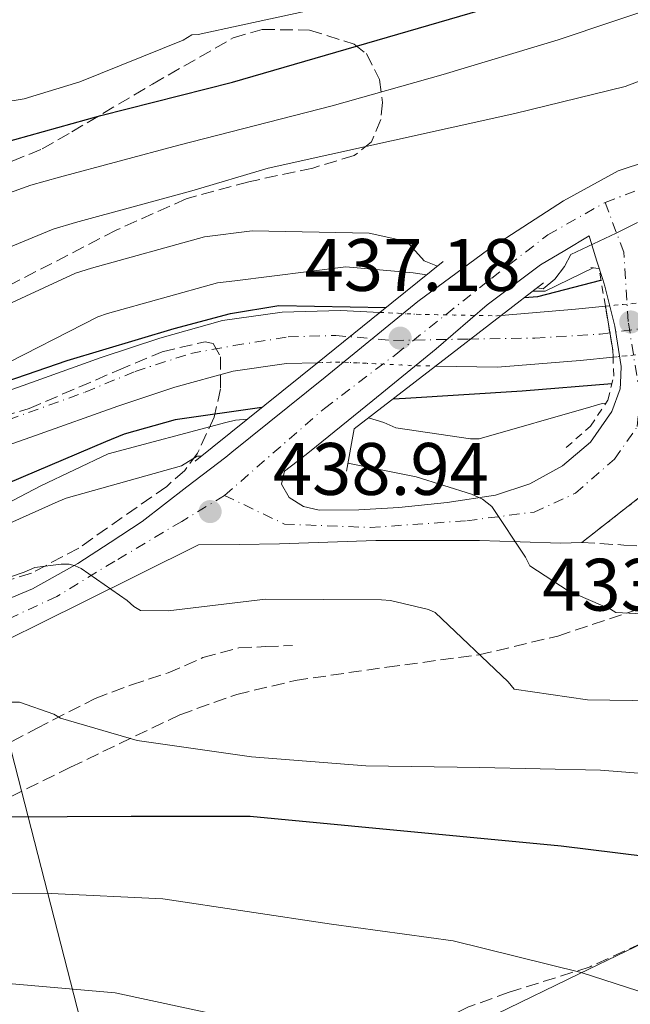
# Model space of a CAD drawing. Units: metres. Extents: x 593584 to 597019, y 4745261 to 4747621.
# Drawn here: x 595300 to 595382, y 4745844 to 4745976 of the extents above; entities that cross this region are included whole.
import ezdxf

# ---------------------------------------------------------------- set-up
doc = ezdxf.new("R2010")
doc.units = ezdxf.units.M
doc.header["$MEASUREMENT"] = 0
for name, pattern in [('DGN Style 1', [1.045693079995523, 0.001739921930109024, -1.043953158065414]), ('DGN Style 2', [1.7399219301090239, 1.043953158065414, -0.6959687720436097]), ('DGN Style 3', [2.435890702152634, 1.739921930109024, -0.6959687720436097]), ('DGN Style 4', [2.7856150101045474, 1.391937544087219, -0.6959687720436097, 0.001739921930109024, -0.6959687720436097]), ('DGN Style 5', [1.217945351076317, 0.5219765790327072, -0.6959687720436097])]:
    doc.linetypes.add(name, pattern=pattern)
for name, color, linetype, lineweight in [('Camino', 7, 'DGN Style 3', 0), ('Carretera', 9, 'Continuous', 0), ('Cauce permanente', 151, 'Continuous', 13), ('Cauce permanente (área)', 142, 'Continuous', 13), ('Cauce permanente (área) no visto', 142, 'DGN Style 5', 0), ('Cauce permanente no visto', 142, 'DGN Style 1', 13), ('Cierre de vial', 7, 'DGN Style 5', 0), ('Cota de punto acotado NO terreno', 92, 'Continuous', 0), ('Cota de punto acotado terreno', 7, 'Continuous', 0), ('Curva de nivel directora', 30, 'Continuous', 30), ('Curva de nivel intermedia', 30, 'Continuous', 0), ('Eje cauce permanente (área)', 70, 'DGN Style 4', 0), ('Eje de carretera', 7, 'DGN Style 4', 0), ('Línea blanca (vial)', 7, 'Continuous', 13), ('Línea de cambio de uso (parcela vista)', 92, 'Continuous', 0), ('Línea telefónica', 7, 'Continuous', 0), ('Pontón-alcantarilla (pasos de agua)', 1, 'DGN Style 2', 0), ('Puente', 1, 'Continuous', 0), ('Punto acotado NO terreno (símbolo)', 7, 'Continuous', 0), ('Punto acotado terreno (símbolo)', 7, 'Continuous', 0), ('Senda', 7, 'DGN Style 3', 0), ('Zona arbolada', 92, 'DGN Style 3', 0)]:
    doc.layers.add(name, color=color, linetype=linetype, lineweight=lineweight)
doc.styles.add('Style-Arial', font='arial.ttf')

# ---------------------------------------------------------------- blocks, each defined once
blk = doc.blocks.new('5PATER')
at = {"layer": 'Punto acotado terreno (símbolo)', "linetype": 'Continuous', "lineweight": 0}
h = blk.add_hatch(color=51, dxfattribs=at)
edge = h.paths.add_edge_path()
edge.add_ellipse((0, 0), major_axis=(-0.1095731443231308, -0.1110710700762829), ratio=0.9994222409660317, start_angle=0, end_angle=360)
blk = doc.blocks.new('5PANOT')
at = {"layer": 'Punto acotado terreno (símbolo)', "linetype": 'Continuous', "lineweight": 0}
h = blk.add_hatch(color=1, dxfattribs=at)
edge = h.paths.add_edge_path()
edge.add_arc((0, 0), 0.1559999991919335, 0, 360)
blk = doc.blocks.new('*U9')
at = {"layer": 'Carretera', "color": 9, "linetype": 'Continuous', "lineweight": 0}
for points in [[(595205.8900000012, 4745861.33, 448.6699999999983), (595222.730000001, 4745867.990000002, 447.2200000000012), (595239.5500000007, 4745874.71, 445.7899999999936), (595260.7699999993, 4745883.269999999, 444.070000000007), (595281.9800000011, 4745891.859999998, 442.4600000000065), (595291.9400000012, 4745895.62, 441.75), (595301.7499999991, 4745899.690000001, 441.0800000000018), (595307.899999998, 4745903.119999999, 440.6699999999983), (595312.2199999987, 4745905.939999999, 440.3800000000047), (595316.5399999993, 4745908.75, 440.0899999999965), (595322.5900000001, 4745913.430000001, 439.4900000000052), (595327.8200000003, 4745917.46, 435), (595328.6400000006, 4745918.100000001, 434.7100000000065), (595341.219999998, 4745928.220000001, 433.5), (595353.7300000006, 4745938.449999998, 435.1300000000047), (595363.3199999994, 4745945.5, 436.0599999999977), (595373.38, 4745952.020000001, 435.2899999999936), (595380.7600000028, 4745956.050000001, 434.7700000000041), (595388.6700000009, 4745958.67, 434.4600000000065)], [(595384.4100000006, 4745912.63, 434.4900000000052), (595375.8599999989, 4745905.949999999, 435.3500000000058), (595372.9899999988, 4745905.869999998, 435.2299999999959), (595367.5199999993, 4745906.029999999, 435.6100000000006), (595362.0499999998, 4745906.190000001, 436), (595355.0699999994, 4745906.190000001, 436.6399999999995), (595348.089999999, 4745906.190000001, 437.2799999999989), (595341.589999999, 4745905.989999999, 437.8899999999995), (595335.1000000024, 4745905.75, 438.6199999999953), (595329.6299999985, 4745905.680000001, 439.3300000000018), (595324.1600000013, 4745905.619999998, 440.0299999999989), (595308.5100000028, 4745897.869999999, 441.3399999999965), (595292.8599999998, 4745890.130000001, 442.6499999999942), (595282.8199999994, 4745885.590000001, 443.4199999999983), (595272.5399999998, 4745881.569999999, 444.1199999999953), (595251.7700000005, 4745873.999999999, 445.5299999999989), (595232.0399999983, 4745866.59, 447.0500000000029), (595212.2899999982, 4745859.220000001, 448.6100000000006)]]:
    blk.add_polyline3d(points, dxfattribs=at)
blk.add_polyline3d([(595340.4100000011, 4745910.290000002, 438.6900000000023), (595345.7899999989, 4745910.33, 437.75), (595351.1700000013, 4745910.67, 436.8300000000018), (595357.6900000012, 4745911.349999999, 435.9600000000065), (595364.219999998, 4745912.34, 435.2299999999959), (595368.8600000005, 4745913.83, 434.8099999999977), (595373.2500000005, 4745916.3, 434.5299999999989), (595377.039999999, 4745919.460000001, 434.3600000000006), (595379.8999999978, 4745923.600000001, 434.3300000000018), (595381.0399999999, 4745926.640000001, 425.5399999999936), (595381.079999998, 4745927.440000001, 425), (595381.1800000007, 4745929.680000001, 425), (595380.2899999989, 4745935.12, 425), (595378.9400000012, 4745940.5, 425), (595378.6700000028, 4745941.390000001, 425), (595377.8900000006, 4745943.890000002, 431.25), (595377.1999999998, 4745946.090000001, 435), (595376.829999999, 4745947.279999999, 434.9700000000012), (595373.57, 4745945.33, 435.5800000000018), (595370.2999999998, 4745943.380000002, 436.1900000000023), (595363.1000000027, 4745937.99, 437.0599999999977), (595356.2199999982, 4745932.050000002, 437.4700000000012), (595347.6799999998, 4745925.109999998, 438.070000000007), (595339.129999998, 4745918.16, 438.6900000000023), (595337.4400000006, 4745916.850000001, 438.8399999999965), (595335.7399999973, 4745915.54, 439.0099999999948), (595335.3299999982, 4745913.820000002, 439.0800000000018), (595336.3799999988, 4745912.02, 439.070000000007), (595338.329999998, 4745910.779999999, 438.9400000000023)], close=True, dxfattribs=at)

msp = doc.modelspace()

# ---------------------------------------------------------------- linework, layer by layer
at = {"layer": 'Camino', "color": 7, "linetype": 'DGN Style 3', "lineweight": 0}
msp.add_polyline3d([(595375.8599999984, 4745905.949999999, 435.3500000000058), (595381.52, 4745905.600000001, 435.0299999999989), (595387.1900000006, 4745905.25, 434.7100000000065)], dxfattribs=at)
at = {"layer": 'Cauce permanente', "color": 151, "linetype": 'Continuous', "lineweight": 13}
msp.add_polyline3d([(595299.8600000005, 4745926.890000001, 425.4600000000065), (595311.0099999999, 4745930.880000001, 425.0399999999936), (595318.9299999997, 4745933.51, 425.0599999999977), (595327.4000000004, 4745935.859999999, 425.1699999999983), (595335.4199999999, 4745936.99, 425.1100000000006), (595343.29, 4745937.210000001, 425.0399999999936), (595348.6299999999, 4745936.960000001, 425), (595348.6299999999, 4745936.960000001, 436.8999999999942), (595340.2100000001, 4745930.189999999, 437.6699999999983), (595336, 4745930.07, 425.1100000000006), (595328.8200000003, 4745929.060000001, 425.1699999999983), (595320.9600000001, 4745926.869999999, 425.0599999999977), (595313.2699999996, 4745924.32, 425.0399999999936), (595302.1699999999, 4745920.359999999, 425.4600000000065), (595291.0599999996, 4745916.449999999, 425.9400000000023)], dxfattribs=at)
msp.add_polyline3d([(595380.0599999996, 4745930.930000001, 434.1000000000058), (595380.0599999996, 4745930.930000001, 424.5599999999977), (595375.6200000001, 4745930.480000001, 424.6699999999983), (595364.4699999997, 4745929.57, 424.8500000000058), (595356.1299999999, 4745929.730000001, 424.929999999993), (595364.9900000002, 4745936.57, 436.3300000000018), (595374.9800000006, 4745937.390000001, 424.6699999999983), (595379.0300000003, 4745937.800000001, 424.570000000007), (595380.0199999996, 4745931.939999999, 434.1300000000047)], close=True, dxfattribs=at)
at = {"layer": 'Cauce permanente (área)', "color": 142, "linetype": 'Continuous', "lineweight": 13, "extrusion": (-0.01473258302341259, 0.371907886383056, 0.9281527218316747), "elevation": 1756674.290914685, "flags": 128}
msp.add_lwpolyline([(-782754.3548488328, -4379470.81664836), (-782764.36947737, -4379471.273392566), (-782768.4325322286, -4379471.542065629)], dxfattribs=at)
at = {"layer": 'Cauce permanente (área)', "color": 142, "linetype": 'Continuous', "lineweight": 13}
for points in [[(595130.5999999996, 4745902.460000001, 429.1300000000047), (595145.6100000005, 4745897.779999999, 429.1999999999971), (595159.7300000006, 4745894.210000001, 429.1399999999995), (595173.8300000001, 4745892.060000001, 429.0800000000018), (595179.9600000001, 4745891.720000001, 429.0500000000029), (595189.4800000006, 4745892.16, 429.0099999999948), (595198.9699999997, 4745893.789999999, 428.9499999999971), (595212.5899999999, 4745897.350000001, 428.6300000000047), (595226.04, 4745901.680000001, 428.179999999993), (595239.4400000004, 4745906.82, 427.8500000000058), (595250.9400000004, 4745911.09, 425), (595253.2400000002, 4745911.939999999, 427.4799999999959), (595271.2100000001, 4745917.52, 426.75), (595288.8799999999, 4745923.029999999, 425.9400000000023), (595299.8600000005, 4745926.890000001, 425.4600000000065), (595311.0099999999, 4745930.880000001, 425.0399999999936), (595318.9299999997, 4745933.51, 425.0599999999977), (595327.4000000004, 4745935.859999999, 425.1699999999983), (595335.4199999999, 4745936.99, 425.1100000000006), (595343.29, 4745937.210000001, 425.0399999999936), (595348.6299999999, 4745936.960000001, 425)], [(595320.9600000001, 4745926.869999999, 425.0599999999977), (595328.8200000003, 4745929.060000001, 425.1699999999983), (595336, 4745930.07, 425.1100000000006), (595340.2100000001, 4745930.189999999, 425.070000000007)], [(595356.1299999999, 4745929.730000001, 424.929999999993), (595364.4699999997, 4745929.57, 424.8500000000058), (595375.6200000001, 4745930.480000001, 424.6699999999983), (595380.0599999996, 4745930.930000001, 424.5599999999977)], [(595128.2999999998, 4745895.91, 429.1300000000047), (595143.7300000006, 4745891.109999999, 429.1999999999971), (595158.3600000005, 4745887.41, 429.1399999999995), (595173.1100000005, 4745885.15, 429.0800000000018), (595179.9299999997, 4745884.77, 429.0500000000029), (595190.2300000006, 4745885.25, 429.0099999999948), (595200.4400000004, 4745887.01, 428.9499999999971), (595214.5300000003, 4745890.699999999, 428.6300000000047), (595228.3399999999, 4745895.140000001, 428.179999999993), (595241.8899999997, 4745900.34, 427.8500000000058), (595252.9000000004, 4745904.42, 425), (595255.4800000006, 4745905.380000001, 424.8899999999995), (595273.2699999996, 4745910.9, 426.75), (595291.0599999996, 4745916.449999999, 425.9400000000023), (595302.1699999999, 4745920.359999999, 425.4600000000065), (595313.2699999996, 4745924.32, 425.0399999999936), (595320.9600000001, 4745926.869999999, 425.0599999999977)]]:
    msp.add_polyline3d(points, dxfattribs=at)
at = {"layer": 'Cauce permanente (área) no visto', "color": 142, "linetype": 'DGN Style 5', "lineweight": 0, "extrusion": (0.02391721204282352, 0.002420624179525818, 0.9997110120163127), "elevation": 26152.38560393794, "flags": 128}
msp.add_lwpolyline([(4661865.139083495, -1069921.234866158), (4661865.139083495, -1069927.89060804)], dxfattribs=at)
at = {"layer": 'Cauce permanente (área) no visto', "color": 142, "linetype": 'DGN Style 5', "lineweight": 0, "extrusion": (0.01038094926544773, 0.0253652151580329, 0.9996243503198264), "elevation": 126986.8365871374, "flags": 128}
msp.add_lwpolyline([(1246610.453367413, -4616079.99509334), (1246605.310954896, -4616081.819427054), (1246595.826732158, -4616085.496996691), (1246595.164593802, -4616085.832961227)], dxfattribs=at)
at = {"layer": 'Cauce permanente (área) no visto', "color": 142, "linetype": 'DGN Style 5', "lineweight": 0, "extrusion": (0.02297381801475021, 0.002347170261603557, 0.9997333116774634), "elevation": 25242.10786537735, "flags": 128}
msp.add_lwpolyline([(4660840.537813997, -1074367.863205018), (4660840.537813997, -1074374.3585649)], dxfattribs=at)
at = {"layer": 'Cauce permanente (área) no visto', "color": 142, "linetype": 'DGN Style 5', "lineweight": 0, "extrusion": (0.009402343571311514, 0.02113646845932091, 0.9997323870098614), "elevation": 106334.7530637477, "flags": 128}
msp.add_lwpolyline([(1384987.576898226, -4576984.361648779), (1384984.859244413, -4576985.65847481), (1384974.943633413, -4576989.523142732), (1384972.8441913, -4576990.413503588)], dxfattribs=at)
at = {"layer": 'Cauce permanente no visto', "color": 142, "linetype": 'DGN Style 1', "lineweight": 13}
for points in [[(595386.5199999996, 4745931.59, 433.4900000000052), (595386.5199999996, 4745931.59, 424.4100000000035), (595380.0599999996, 4745930.930000001, 424.5599999999977), (595380.0199999996, 4745931.939999999, 434.1300000000047), (595379.0300000003, 4745937.800000001, 433.8600000000006), (595385.6500000004, 4745938.470000001, 424.4100000000035)], [(595356.1299999999, 4745929.730000001, 437.0599999999977), (595356.1299999999, 4745929.730000001, 424.929999999993), (595353.8499999996, 4745929.77, 424.9499999999971), (595343.2199999997, 4745930.27, 425.0399999999936), (595340.2100000001, 4745930.189999999, 425.070000000007), (595348.6299999999, 4745936.960000001, 436.8999999999942), (595354.0800000001, 4745936.699999999, 424.9499999999971), (595364.25, 4745936.51, 424.8500000000058), (595364.9900000002, 4745936.57, 424.8399999999965)]]:
    msp.add_polyline3d(points, close=True, dxfattribs=at)
at = {"layer": 'Cierre de vial', "color": 7, "linetype": 'DGN Style 5', "lineweight": 0, "extrusion": (0.06226389540598389, 0.0486459440133561, 0.9968735022358265), "elevation": 268373.4842898396, "flags": 128}
msp.add_lwpolyline([(3373272.999872934, -3380410.391846607), (3373272.999872934, -3380399.507706766)], dxfattribs=at)
at = {"layer": 'Curva de nivel directora', "color": 30, "linetype": 'Continuous', "lineweight": 30, "flags": 128}
for points, elevation in [([(595120.1699999992, 4745921.560000002), (595135.2099999997, 4745918.000000002), (595139.9100000004, 4745917.590000001), (595155.3399999999, 4745917.680000001), (595161.9899999995, 4745918.550000002), (595177.8700000005, 4745921.24), (595194.089999999, 4745925.08), (595242.8299999993, 4745939.380000001), (595257.2899999986, 4745944.530000002), (595268.6799999991, 4745950.32), (595280.9699999981, 4745954.710000002), (595295.47, 4745959.189999999), (595310.9899999988, 4745963.51), (595328.7499999997, 4745968.020000001), (595366.379999999, 4745978.960000002), (595369.8999999993, 4745979.51), (595381.0700000008, 4745982.740000002), (595382.4799999989, 4745983.380000001)], 450), ([(595368.1, 4745938.970000003), (595369.9100000005, 4745939.130000001), (595378.4299999988, 4745941.33)], 425), ([(595332.7100000003, 4745924.15), (595321.0099999993, 4745922.460000001), (595314.1299999993, 4745920.57), (595311.6100000002, 4745919.52), (595296.5299999994, 4745913.12), (595295.28, 4745912.830000003), (595280.2799999998, 4745907.970000003), (595267.3400000002, 4745906.970000001), (595263.3599999994, 4745906.060000001), (595254.6800000002, 4745903.890000001), (595253.2299999995, 4745903.350000001), (595252.5099999999, 4745905.699999999), (595251.7799999989, 4745907.869999999), (595250.7399999995, 4745911.83), (595264.5399999997, 4745916.880000002), (595267.709999999, 4745917.91), (595275.0499999993, 4745920.08), (595288.5099999997, 4745924.330000003), (595306.4200000003, 4745930.470000002), (595320.8899999985, 4745934.810000001), (595328.4900000005, 4745936.800000002), (595334.9999999992, 4745937.890000001), (595349.4299999995, 4745937.610000002)], 425), ([(595379.9100000006, 4745927.34), (595367.7999999982, 4745926.33), (595352.0899999995, 4745925.34), (595350.3499999982, 4745925.260000002)], 425), ([(595128.1499999989, 4745865.54), (595143.9200000003, 4745862.340000001), (595159.6699999993, 4745860.190000001), (595175.4400000008, 4745860.000000001), (595186.999999999, 4745858.4), (595187.1599999998, 4745857.5), (595189.8099999985, 4745848.930000001), (595190.5799999996, 4745848.539999999), (595192.0199999991, 4745848.539999999), (595195.9199999995, 4745849.12), (595223.0599999991, 4745856.99), (595237.6799999994, 4745861.95), (595252.5599999991, 4745865.820000002), (595253.8399999997, 4745865.820000002), (595265.9999999992, 4745867.359999999), (595282.1999999997, 4745868.350000001), (595297.8099999981, 4745868.930000001), (595315.0599999991, 4745869.02), (595331.119999999, 4745869.050000001), (595373.0800000001, 4745865.050000003), (595388.3399999995, 4745863.130000004)], 450)]:
    msp.add_lwpolyline(points, dxfattribs=dict(at, elevation=elevation))
at = {"layer": 'Curva de nivel intermedia', "color": 30, "linetype": 'Continuous', "lineweight": 0, "flags": 128}
for points, elevation in [([(595379.0000000009, 4745988.96), (595378.1300000015, 4745988.48), (595376.1800000002, 4745987.970000001), (595375.3200000018, 4745987.869999999), (595361.0500000002, 4745983.230000001), (595345.5300000013, 4745979.100000001), (595329.9100000019, 4745975.71), (595324.0900000016, 4745974.46), (595323.250000001, 4745974.399999999), (595322.0700000009, 4745973.66), (595308.1500000001, 4745968.060000001), (595300.6600000003, 4745965.789999997), (595284.4700000007, 4745963.099999999), (595269.2100000011, 4745959.970000001), (595254.4500000001, 4745955.52), (595239.89, 4745950.49), (595224.1800000012, 4745945.600000001), (595209.2700000004, 4745941.220000001)], 455.0000000000001), ([(595387.2900000013, 4745978.62), (595372.6599999998, 4745973.73), (595357.1699999999, 4745969.050000001), (595342.2000000009, 4745964.829999999), (595321.5000000009, 4745959.539999999), (595305.4099999999, 4745955.220000001), (595301.5499999997, 4745954.119999997)], 445), ([(595389.9400000023, 4745971.329999999), (595388.3399999995, 4745970.689999999), (595384.1799999998, 4745968.380000001), (595381.7200000011, 4745967.42), (595366.8400000016, 4745963.77), (595333.5599999997, 4745956.409999999), (595323.24, 4745953.349999999), (595307.5600000002, 4745949.08), (595304.5600000005, 4745948.199999999), (595291.5499999995, 4745942.84), (595276.3000000011, 4745937.369999999), (595264.8900000005, 4745932.899999999), (595250.3799999997, 4745927.519999999), (595235.7500000005, 4745922.960000002), (595230.2400000007, 4745921.380000001), (595216.4000000005, 4745916.430000001), (595206.1100000021, 4745913.640000001), (595190.630000001, 4745910.61), (595184.1800000004, 4745909.42), (595169.2500000015, 4745907.850000001), (595158.6500000001, 4745907.669999998), (595146.3299999998, 4745908.730000001), (595141.6600000005, 4745909.439999999), (595128.3299999998, 4745912.250000001)], 440.0000000000001), ([(595301.5499999997, 4745954.119999997), (595288.9900000002, 4745949.619999998), (595274.1100000006, 4745944.42), (595262.5599999992, 4745939.459999999), (595248.3200000012, 4745934.06), (595233.9600000001, 4745929.600000001), (595227.63, 4745927.77), (595214.6000000011, 4745923.5), (595205.2800000005, 4745920.880000001), (595189.6200000008, 4745917.189999998), (595183.9900000005, 4745916.029999998), (595169.8700000007, 4745913.92), (595159.8300000003, 4745913.050000001), (595147.9500000003, 4745913.189999999), (595142.9300000002, 4745913.529999999), (595129.9000000012, 4745915.569999999)], 445), ([(595383.3700000007, 4745949.109999998), (595380.5000000007, 4745947.640000001), (595374.3899999998, 4745944.770000001), (595373.5300000014, 4745943.179999999), (595372.2199999995, 4745941.439999999), (595370.6300000002, 4745940.140000002), (595369.8099999999, 4745940.289999999)], 435), ([(595126.7499999995, 4745908.92), (595140.3799999999, 4745905.349999999), (595144.7100000015, 4745904.269999999), (595157.47, 4745902.3), (595168.6200000013, 4745901.779999998), (595184.3700000005, 4745902.8), (595191.6500000004, 4745904.019999999), (595206.9400000012, 4745906.400000001), (595218.2100000011, 4745909.369999999), (595232.8400000002, 4745914.990000002), (595237.5499999998, 4745916.31), (595252.4400000006, 4745920.980000001), (595267.2199999995, 4745926.350000001), (595278.5000000005, 4745930.310000001), (595294.110000001, 4745936.06), (595307.5700000012, 4745942.269999999), (595309.7100000003, 4745942.939999999), (595324.97, 4745947.15), (595331.3800000004, 4745947.970000001), (595347.190000002, 4745947.66), (595352.2500000005, 4745946.509999999), (595354.5700000004, 4745943.9), (595356.4000000011, 4745943.220000002)], 435), ([(595125.1800000005, 4745905.599999999), (595139.1100000001, 4745901.26), (595143.0900000011, 4745899.82), (595156.300000001, 4745896.92), (595167.990000001, 4745895.71), (595184.5600000003, 4745896.189999999), (595192.6600000006, 4745897.439999998), (595207.7600000015, 4745899.17), (595220.0199999993, 4745902.3), (595221.2400000019, 4745902.82), (595235.4400000019, 4745908.609999999), (595239.3500000013, 4745909.66), (595254.5000000015, 4745914.430000001), (595269.5599999998, 4745919.79), (595280.7000000001, 4745923.259999999), (595296.6600000013, 4745929.279999998), (595310.5799999998, 4745936.350000001), (595311.8600000006, 4745936.8), (595326.7100000011, 4745940.960000002), (595329.0500000013, 4745941.21), (595344.0200000004, 4745943.13), (595353.1199999999, 4745942.31), (595354.9100000003, 4745942.019999999)], 430.0000000000001), ([(595369.24, 4745939.849999999), (595370.9200000007, 4745939.849999999), (595377.3700000015, 4745943)], 430.0000000000005), ([(595379.0900000003, 4745924.720000001), (595378.6100000021, 4745924.67), (595377.0800000009, 4745924.220000001), (595362.0100000014, 4745919.899999999), (595360.8500000013, 4745919.899999999), (595350.7700000006, 4745921.41), (595349.1700000003, 4745922.140000002), (595347.0800000003, 4745922.74)], 430.0000000000005), ([(595330.7300000022, 4745922.56), (595329.1400000008, 4745922.449999999), (595327.86, 4745922.13), (595311.9900000002, 4745917.890000001), (595302.8700000007, 4745913.599999999), (595288.8499999995, 4745906.27), (595287.8900000005, 4745906.01), (595286.7999999997, 4745905.949999999), (595285.7200000002, 4745905.63), (595270.9000000008, 4745902.329999999), (595254.5999999997, 4745899.890000001), (595247.540000001, 4745897.9), (595235.9200000003, 4745891.230000001), (595220.8200000017, 4745885.63), (595211.0899999997, 4745883.390000001), (595209.7199999995, 4745883.26), (595194.6800000012, 4745882.619999999), (595179.1600000003, 4745882.619999999), (595162.4500000001, 4745882.88), (595152.5300000003, 4745884.26), (595138.680000001, 4745887.999999999), (595135.9600000008, 4745889.119999998), (595121.6199999999, 4745894.880000001)], 430.0000000000001), ([(595324.5400000007, 4745917.57), (595323.990000001, 4745917.590000001), (595321.8400000007, 4745916.289999999), (595306.3200000018, 4745911.929999999), (595305.24, 4745911.449999998), (595291.25, 4745905.21), (595290.0000000005, 4745904.930000001), (595273.9100000017, 4745901.05), (595265.4900000017, 4745900.09), (595249.9100000003, 4745896.800000001), (595248.7900000005, 4745896.32), (595235.4400000019, 4745889.09), (595222.2900000003, 4745881.73), (595207.9900000017, 4745875.84), (595206.4500000017, 4745875.550000001), (595191.190000002, 4745873.539999999), (595176.8800000002, 4745873.499999999), (595161.6200000007, 4745875.100000001), (595145.2400000013, 4745877.76), (595129.6500000008, 4745881.66)], 435), ([(595344.310000001, 4745916.630000002), (595353.4900000008, 4745914.779999998), (595360.980000001, 4745912.449999999), (595362.4500000017, 4745911.77), (595363.7300000002, 4745910.779999999), (595368.280000001, 4745903.969999999), (595368.850000001, 4745902.809999999), (595374.0000000009, 4745899.420000001), (595379.7300000018, 4745896.929999999), (595380.4400000004, 4745896.510000001), (595395.670000001, 4745895.739999999)], 435), ([(595285.880000001, 4745896.890000001), (595300.630000001, 4745901.949999998), (595302.0999999995, 4745902.560000001), (595305.6500000014, 4745903.039999999), (595306.7100000007, 4745903.010000001), (595307.5100000009, 4745902.809999999), (595308.3400000002, 4745902.429999999), (595314.5200000005, 4745898.140000001), (595315.4400000013, 4745897.310000001), (595316.3399999999, 4745896.77), (595320.0800000017, 4745896.73), (595333.1999999998, 4745898.300000001), (595348.8500000006, 4745898.210000001), (595350.0399999997, 4745898.109999998), (595355.1600000005, 4745896.890000001), (595356.0800000014, 4745896.510000001), (595365.9400000008, 4745887.13), (595366.7099999997, 4745886.139999999), (595376.6000000003, 4745884.730000001), (595391.6699999999, 4745884.480000001)], 440.0000000000001), ([(595239.89, 4745881.66), (595243.0599999995, 4745869.25), (595243.1900000013, 4745868.060000001), (595243.8600000018, 4745867.199999998), (595252.6900000009, 4745869.919999998), (595266.9300000012, 4745876.349999999), (595272.1200000013, 4745878.49), (595287.6, 4745882.750000001), (595288.6900000006, 4745883.039999999), (595298.9600000014, 4745884.409999999), (595300.0200000008, 4745884.409999999), (595304.6600000011, 4745882.779999999), (595305.5199999993, 4745882.270000001), (595315.8600000015, 4745879.230000001), (595331.3200000002, 4745877.050000001), (595346.7100000015, 4745875.84), (595362.1000000008, 4745875.58), (595378.3600000017, 4745875.23), (595394.8000000014, 4745873.949999998)], 445), ([(595125.7900000007, 4745851.230000001), (595137.730000001, 4745848.15), (595154.2300000011, 4745844.8), (595169.4000000014, 4745843.680000001), (595184.8200000018, 4745844.130000001), (595200.9500000009, 4745845.92), (595235.86, 4745853.250000001), (595237.1100000016, 4745853.250000001), (595253.7200000013, 4745854.690000001), (595268.600000001, 4745856.640000001), (595286.6800000012, 4745858.49), (595304.2800000011, 4745858.590000001), (595319.3500000007, 4745857.890000001), (595342.1000000003, 4745854.489999999), (595358.52, 4745852.220000001), (595375.7599999999, 4745847.970000002), (595392.7200000006, 4745842.49)], 455.0000000000001), ([(595201.4000000001, 4745842.180000001), (595245.2000000008, 4745847.140000001), (595261.4300000004, 4745847.460000002), (595277.5900000008, 4745847.300000001), (595295.8900000004, 4745846.689999999), (595312.92, 4745845.210000001), (595366.4500000004, 4745833.689999999)], 460)]:
    msp.add_lwpolyline(points, dxfattribs=dict(at, elevation=elevation))
at = {"layer": 'Eje cauce permanente (área)', "color": 70, "linetype": 'DGN Style 4', "lineweight": 0}
msp.add_polyline3d([(595298.5199999996, 4745922.49, 425.5800000000018), (595308.8700000001, 4745926.210000001, 425.1699999999983), (595315.6200000001, 4745929.02, 425.0500000000029), (595323.0999999996, 4745931.42, 425.1100000000006), (595328.9100000003, 4745932.5, 425.1699999999983), (595336.2599999999, 4745933.66, 425.1000000000058), (595342.6600000003, 4745933.859999999, 426.6900000000023), (595350.4400000004, 4745933.180000001, 436.7100000000065), (595360.5599999996, 4745933.380000001, 431.1199999999953), (595369.5300000003, 4745933.5, 424.7599999999948), (595378.3499999996, 4745934.050000001, 424.8699999999953), (595388.9500000002, 4745935.42, 424.3000000000029)], dxfattribs=at)
at = {"layer": 'Eje de carretera', "color": 7, "linetype": 'DGN Style 4', "lineweight": 0}
for points in [[(595378.9999999988, 4745951.810000001, 434.8699999999955), (595387.3500000016, 4745954.92, 434.9700000000013), (595392.7199999982, 4745956.359999999, 434.3800000000048), (595402.2600000004, 4745957.880000002, 434.020000000004), (595413.6799999998, 4745959.16, 434.2899999999937), (595424.1700000018, 4745960.36, 434.6300000000046), (595442.4399999998, 4745962.28, 435.0200000000042), (595464.0899999999, 4745964.59, 435.4600000000065), (595499.8799999995, 4745968.900000001, 435.529999999999), (595517.0100000022, 4745971.060000001, 436.2599999999947), (595537.6299999995, 4745973.61, 436.4700000000012), (595559.9600000012, 4745976.09, 436.8000000000029), (595590.6299999979, 4745979.430000002, 437.7100000000065), (595615.260000002, 4745982.230000001, 438.279999999999), (595640.4799999992, 4745985.340000001, 438.429999999993), (595650.7600000009, 4745986.77, 438.4600000000065)], [(595327.6700000024, 4745912.290000001, 438.1100000000006), (595335.7300000001, 4745908.420000002, 438.8099999999977), (595347.2899999982, 4745907.960000001, 437.449999999997), (595360.3399999995, 4745908.880000002, 435.8699999999953), (595369.4400000012, 4745910.040000002, 435.1100000000007), (595374.98, 4745912.57, 434.800000000003), (595380.2699999983, 4745917.190000001, 434.3600000000007), (595383.3399999995, 4745921.570000002, 434.1999999999972), (595383.7100000004, 4745925.61, 428.3300000000017), (595382.1099999979, 4745935.76, 432.4900000000052), (595381.4999999999, 4745945.100000001, 434.1300000000048), (595378.9999999988, 4745951.810000001, 434.8699999999955)], [(595327.6700000024, 4745912.290000001, 438.1100000000006), (595341.1399999993, 4745924.03, 435.9900000000054), (595350.7699999984, 4745931.310000002, 437.429999999993), (595363.699999999, 4745941.600000001, 436.570000000007), (595371.2899999997, 4745947.430000001, 435.7799999999989), (595378.9999999988, 4745951.810000001, 434.8699999999955)], [(595327.6700000024, 4745912.290000001, 438.1100000000006), (595321.8999999987, 4745908.790000003, 439.8800000000047), (595312.8599999998, 4745903.430000001, 440.1600000000035), (595305.05, 4745898.66, 441.2299999999959), (595298.4899999975, 4745895.63, 441.7500000000001), (595291.0699999989, 4745892.51, 442.2799999999988), (595281.1, 4745888.27, 443.0299999999989), (595272.4899999979, 4745885.400000001, 443.5599999999976), (595259.5100000004, 4745880.090000001, 444.550000000003), (595250.1299999994, 4745876.410000003, 445.2700000000041), (595241.0199999987, 4745873.140000002, 445.3899999999995), (595231.1299999983, 4745868.900000001, 446.8000000000029), (595220.6499999973, 4745864.67, 447.6799999999931), (595209.999999999, 4745860.670000002, 448.5599999999978), (595200.9599999998, 4745857.07, 449.3300000000018), (595193.9400000013, 4745855.01, 449.8899999999995), (595182.1000000016, 4745853.57, 450.8399999999965), (595172.8099999977, 4745853.65, 451.5899999999965), (595161.5599999981, 4745854.37, 452.3999999999942), (595149.1200000015, 4745855.170000001, 453.3099999999976), (595138.2699999998, 4745855.950000001, 454.0700000000071), (595128.6400000006, 4745857.550000001, 454.6900000000023)]]:
    msp.add_polyline3d(points, dxfattribs=at)
at = {"layer": 'Línea blanca (vial)', "color": 7, "linetype": 'Continuous', "lineweight": 13}
for points in [[(595205.8900000006, 4745861.330000001, 448.6699999999983), (595222.7300000006, 4745867.990000002, 447.2200000000012), (595239.5500000003, 4745874.710000001, 445.7899999999937), (595260.7699999989, 4745883.27, 444.0700000000071), (595281.9800000007, 4745891.859999999, 442.4600000000065), (595291.9400000006, 4745895.620000001, 441.7500000000001), (595301.7499999986, 4745899.690000001, 441.0800000000019), (595307.8999999977, 4745903.12, 440.6699999999983), (595312.2199999982, 4745905.939999999, 440.3800000000048), (595316.5399999989, 4745908.75, 440.0899999999965), (595322.5899999995, 4745913.430000001, 439.4900000000054), (595327.8199999998, 4745917.460000001, 434.9999999999999), (595328.6400000001, 4745918.100000001, 434.7100000000065), (595341.2199999974, 4745928.220000001, 433.5000000000001), (595353.73, 4745938.449999999, 435.1300000000048), (595363.3199999989, 4745945.500000001, 436.0599999999978), (595373.3799999994, 4745952.020000001, 435.2899999999937), (595380.7600000022, 4745956.050000001, 434.770000000004), (595388.6700000004, 4745958.670000001, 434.4600000000065)], [(595340.4100000005, 4745910.290000003, 438.6900000000023), (595338.3299999974, 4745910.779999999, 438.9400000000023), (595336.3799999983, 4745912.020000001, 439.0700000000071), (595335.3299999977, 4745913.820000002, 439.0800000000017), (595335.7399999968, 4745915.540000001, 439.0099999999947), (595337.44, 4745916.850000001, 438.8399999999967), (595339.1299999976, 4745918.16, 438.6900000000023), (595347.6799999994, 4745925.109999999, 438.0700000000071), (595356.2199999979, 4745932.050000002, 437.4700000000011), (595363.1000000021, 4745937.990000002, 437.0599999999977), (595370.2999999993, 4745943.380000002, 436.1900000000023), (595373.5699999996, 4745945.329999999, 435.5800000000019), (595376.8299999983, 4745947.28, 434.9700000000013), (595377.1999999994, 4745946.090000001, 434.9999999999999), (595377.8900000001, 4745943.890000002, 431.25), (595378.6700000024, 4745941.390000001, 425), (595378.9400000006, 4745940.500000001, 425), (595380.2899999984, 4745935.120000001, 425), (595381.1800000003, 4745929.680000001, 425), (595381.0799999975, 4745927.440000001, 425), (595381.0399999995, 4745926.640000001, 425.5399999999937), (595379.8999999972, 4745923.600000001, 434.3300000000018), (595377.0399999986, 4745919.460000001, 434.3600000000007), (595373.2499999999, 4745916.300000001, 434.529999999999), (595368.86, 4745913.830000001, 434.8099999999978), (595364.2199999975, 4745912.34, 435.2299999999961), (595357.6900000008, 4745911.350000001, 435.9600000000063), (595351.1700000007, 4745910.67, 436.8300000000018), (595345.7899999984, 4745910.33, 437.7499999999999), (595340.4100000005, 4745910.290000003, 438.6900000000023)], [(595212.2899999977, 4745859.220000001, 448.6100000000007), (595232.0399999978, 4745866.59, 447.050000000003), (595251.77, 4745874, 445.5299999999989), (595272.5399999993, 4745881.57, 444.1199999999953), (595282.8199999989, 4745885.590000002, 443.4199999999983), (595292.8599999994, 4745890.130000001, 442.6499999999942), (595308.5100000022, 4745897.869999999, 441.3399999999967), (595324.1600000008, 4745905.619999999, 440.029999999999), (595329.629999998, 4745905.680000002, 439.3300000000019), (595335.1000000021, 4745905.750000001, 438.6199999999953), (595341.5899999985, 4745905.99, 437.8899999999994), (595348.0899999985, 4745906.190000001, 437.279999999999), (595355.0699999989, 4745906.190000001, 436.6399999999995), (595362.0499999993, 4745906.190000001, 436.0000000000002), (595367.5199999989, 4745906.03, 435.6100000000006), (595372.9899999984, 4745905.869999999, 435.2299999999961), (595375.8599999984, 4745905.949999999, 435.3500000000058)]]:
    msp.add_polyline3d(points, dxfattribs=at)
at = {"layer": 'Línea de cambio de uso (parcela vista)', "color": 92, "linetype": 'Continuous', "lineweight": 0}
msp.add_polyline3d([(595350.0329999998, 4745829.455399999, 461.6466999999975), (595350.3200000003, 4745830.82, 461.3999999999942), (595351.2800000003, 4745834.02, 460.6600000000035), (595352.0700000003, 4745835.449999999, 460.2700000000041), (595353.2699999996, 4745836.51, 459.9199999999983), (595364.3700000001, 4745842.359999999, 458.0399999999936), (595375.4800000006, 4745847.779999999, 456.1499999999942), (595388.1799999997, 4745853.9, 453.4199999999983), (595400.8799999999, 4745860.130000001, 450.5200000000041), (595403.6100000005, 4745861.99, 449.7700000000041), (595407.1600000003, 4745865.5, 448.5899999999965), (595410.9299999997, 4745868.77, 447.5099999999948), (595415.8991, 4745871.8112, 446.4863000000041)], dxfattribs=at)
at = {"layer": 'Línea telefónica', "color": 7, "linetype": 'Continuous', "lineweight": 0}
msp.add_polyline3d([(595539.7399999978, 4745308.619999999, 528.2299999999959), (595536.3, 4745345.290000002, 524.3899999999994), (595383.8700000019, 4745546.680000001, 508.2299999999959), (595286.0699999994, 4745927.65, 431.5), (595295.239999998, 4745974.279999998, 457.4900000000052), (595265.4400000009, 4746036.800000001, 477.4400000000023)], dxfattribs=at)
at = {"layer": 'Pontón-alcantarilla (pasos de agua)', "color": 1, "linetype": 'DGN Style 2', "lineweight": 0, "extrusion": (0.08393538565325334, 0.06119804680877713, 0.9945901920399329), "elevation": 340847.0050295732, "flags": 128}
msp.add_lwpolyline([(3484096.075680237, -3259340.398555977), (3484100.687133036, -3259342.708989503), (3484101.91643598, -3259341.457504676)], dxfattribs=at)
at = {"layer": 'Pontón-alcantarilla (pasos de agua)', "color": 1, "linetype": 'DGN Style 2', "lineweight": 0, "extrusion": (-0.5049911253760111, -0.04560120532020803, 0.8619190758794089), "elevation": -516707.6582294534, "flags": 128}
msp.add_lwpolyline([(-4673153.117656884, 879199.1421059724), (-4673154.127161394, 879199.201272218), (-4673160.05245023, 879198.6687760081)], dxfattribs=at)
at = {"layer": 'Pontón-alcantarilla (pasos de agua)', "color": 1, "linetype": 'DGN Style 2', "lineweight": 0}
msp.add_polyline3d([(595373.75, 4745918.75, 434.4499999999971), (595377.0099999999, 4745921.630000001, 434.1999999999971), (595379.3799999999, 4745925.15, 434.1300000000047), (595380.1500000004, 4745928.350000001, 434), (595380.0599999996, 4745930.930000001, 434.1000000000058)], dxfattribs=at)
at = {"layer": 'Puente', "color": 1, "linetype": 'Continuous', "lineweight": 0, "extrusion": (0.05524765822645825, 0.04450865205572391, 0.9974801632878094), "elevation": 244562.6735502107, "flags": 128}
msp.add_lwpolyline([(3322301.430260479, -3432336.753248457), (3322301.430260479, -3432325.758959031)], dxfattribs=at)
at = {"layer": 'Puente', "color": 1, "linetype": 'Continuous', "lineweight": 0, "extrusion": (0.0516687759192677, 0.03986395893567907, 0.997868329176239), "elevation": 220389.0006843742, "flags": 128}
msp.add_lwpolyline([(3393885.184645929, -3363234.400095115), (3393885.184645929, -3363241.602115665)], dxfattribs=at)
at = {"layer": 'Puente', "color": 1, "linetype": 'Continuous', "lineweight": 0, "extrusion": (0.05540165990285775, 0.04454504009870919, 0.997469997284436), "elevation": 244827.0491538519, "flags": 128}
msp.add_lwpolyline([(3325604.878850988, -3429106.256181581), (3325604.878850988, -3429095.424644293)], dxfattribs=at)
at = {"layer": 'Puente', "color": 1, "linetype": 'Continuous', "lineweight": 0, "extrusion": (0.05151516977744907, 0.03977017621073028, 0.9978800130110675), "elevation": 219852.4671993252, "flags": 128}
msp.add_lwpolyline([(3392871.060891172, -3364281.345470604), (3392871.060891172, -3364292.562337367)], dxfattribs=at)
at = {"layer": 'Puente', "color": 1, "linetype": 'Continuous', "lineweight": 0, "extrusion": (0.05572279064047794, 0.04485499016220437, 0.9974382188691117), "elevation": 246489.2186498994, "flags": 128}
msp.add_lwpolyline([(3323666.1531248, -3430855.562860853), (3323666.1531248, -3430834.313987942)], dxfattribs=at)
at = {"layer": 'Puente', "color": 1, "linetype": 'Continuous', "lineweight": 0, "extrusion": (0.1155936849287058, -0.04331776576337107, 0.9923515864721904), "elevation": -136329.9462775818, "flags": 128}
msp.add_lwpolyline([(4653029.581550187, 1099490.372682311), (4653035.277009298, 1099491.425794603), (4653047.074270445, 1099484.05400856)], dxfattribs=at)
at = {"layer": 'Senda', "color": 7, "linetype": 'DGN Style 3', "lineweight": 0}
msp.add_polyline3d([(595275.0599999983, 4745867.300000001, 451.0899999999967), (595277.9400000017, 4745868.160000003, 450.2899999999937), (595280.8200000006, 4745869.02, 449.4900000000052), (595283.5900000001, 4745870.510000001, 448.7700000000041), (595286.260000001, 4745872.290000002, 448.1499999999943), (595290.480000001, 4745874.529999999, 447.2200000000012), (595294.7100000001, 4745876.77, 446.3600000000006), (595302.3099999975, 4745880.880000002, 445.0000000000001), (595310.1999999998, 4745884.9, 444.2400000000052), (595315.1099999984, 4745886.760000001, 444.1100000000007), (595320.0500000003, 4745888.350000001, 443.9900000000054), (595324.7499999986, 4745890.41, 443.7799999999989), (595329.5900000001, 4745891.74, 443.6699999999984), (595333.1999999998, 4745891.900000001, 443.699999999997), (595336.8200000009, 4745892.060000001, 443.7299999999959)], dxfattribs=at)
at = {"layer": 'Zona arbolada', "color": 92, "linetype": 'DGN Style 3', "lineweight": 0}
for points in [[(595299.0099999999, 4745957.369999999, 449.1000000000058), (595303.0700000003, 4745959.01, 449.070000000007), (595307.0599999996, 4745961.310000001, 449.3000000000029), (595317.9699999997, 4745967.76, 450.2200000000012), (595328.8200000003, 4745973.980000001, 451.0299999999989), (595332.7199999997, 4745975.119999999, 450.9400000000023), (595339.1299999999, 4745975.050000001, 450.1600000000035), (595345.1399999997, 4745973.15, 448.7899999999936), (595346.79, 4745971.869999999, 448.0599999999977), (595348.5800000001, 4745968.390000001, 446.179999999993), (595348.9900000002, 4745965.279999999, 444.5200000000041), (595348.75, 4745962.970000001, 443.2700000000041), (595347.4900000002, 4745959.980000001, 441.6300000000047), (595345.1399999997, 4745958.109999999, 440.5299999999989), (595339.5700000003, 4745956.439999999, 439.3500000000058), (595330.9199999999, 4745954.59, 438.2100000000065), (595322.4900000002, 4745952.289999999, 437.8399999999965), (595313.0300000003, 4745948.050000001, 437.8300000000018), (595298.9500000002, 4745940.779999999, 438.1199999999953)], [(595299.0099999999, 4745957.369999999, 449.1000000000058), (595303.0700000003, 4745959.01, 449.070000000007), (595307.0599999996, 4745961.310000001, 449.3000000000029), (595317.9699999997, 4745967.76, 450.2200000000012), (595328.8200000003, 4745973.980000001, 451.0299999999989), (595332.7199999997, 4745975.119999999, 450.9400000000023), (595339.1299999999, 4745975.050000001, 450.1600000000035), (595345.1399999997, 4745973.15, 448.7899999999936), (595346.79, 4745971.869999999, 448.0599999999977), (595348.5800000001, 4745968.390000001, 446.179999999993), (595348.9900000002, 4745965.279999999, 444.5200000000041), (595348.75, 4745962.970000001, 443.2700000000041), (595347.4900000002, 4745959.980000001, 441.6300000000047), (595345.1399999997, 4745958.109999999, 440.5299999999989), (595339.5700000003, 4745956.439999999, 439.3500000000058), (595330.9199999999, 4745954.59, 438.2100000000065), (595322.4900000002, 4745952.289999999, 437.8399999999965), (595313.0300000003, 4745948.050000001, 437.8300000000018), (595298.9500000002, 4745940.779999999, 438.1199999999953)], [(595279.0199999996, 4745917.33, 426.7899999999936), (595301.2999999998, 4745924, 426.3899999999995), (595313.3499999996, 4745929.180000001, 426.0299999999989), (595319.25, 4745931.67, 425.8399999999965), (595325.0499999998, 4745933.02, 425.75), (595326.1299999999, 4745932.779999999, 425.8800000000047), (595327.1399999997, 4745930.99, 426.6900000000023), (595327.1399999997, 4745926.640000001, 428.7299999999959), (595326.2599999999, 4745922.850000001, 430.929999999993), (595324.04, 4745917.99, 436.0599999999977), (595322.3099999996, 4745915.67, 438.4700000000012), (595319.8600000005, 4745913.5, 439.6999999999971), (595307.9900000002, 4745905.180000001, 440.6600000000035), (595301.6299999999, 4745901.82, 440.8699999999953), (595294.8399999999, 4745899.74, 441.0399999999936)], [(595279.0199999996, 4745917.33, 426.7899999999936), (595301.2999999998, 4745924, 426.3899999999995), (595313.3499999996, 4745929.180000001, 426.0299999999989), (595319.25, 4745931.67, 425.8399999999965), (595325.0499999998, 4745933.02, 425.75), (595326.1299999999, 4745932.779999999, 425.8800000000047), (595327.1399999997, 4745930.99, 426.6900000000023), (595327.1399999997, 4745926.640000001, 428.7299999999959), (595326.2599999999, 4745922.850000001, 430.929999999993), (595324.04, 4745917.99, 436.0599999999977), (595322.3099999996, 4745915.67, 438.4700000000012), (595319.8600000005, 4745913.5, 439.6999999999971), (595307.9900000002, 4745905.180000001, 440.6600000000035), (595301.6299999999, 4745901.82, 440.8699999999953), (595294.8399999999, 4745899.74, 441.0399999999936)], [(595212.2800000003, 4745846.430000001, 461.0099999999948), (595218.0999999996, 4745845.83, 460.4799999999959), (595227, 4745847.17, 459.5099999999948), (595235.8300000001, 4745849.310000001, 458.5800000000018), (595250.5, 4745852.060000001, 457.2299999999959), (595257.7800000003, 4745853.74, 456.5500000000029), (595264.8799999999, 4745856.100000001, 455.8300000000018), (595278.6799999997, 4745862.100000001, 454.2100000000065), (595292.2100000001, 4745868.449999999, 452.3699999999953), (595306.8799999999, 4745875.630000001, 450.1699999999983), (595321.6500000004, 4745882.720000001, 447.9600000000065), (595329.3099999996, 4745885.449999999, 446.929999999993), (595337.2000000002, 4745887.33, 445.9100000000035), (595349.5700000003, 4745889.140000001, 444.0899999999965), (595361.9699999997, 4745890.779999999, 442), (595372.6399999997, 4745893.33, 439.9499999999971), (595383.0899999999, 4745896.800000001, 437.7799999999989)], [(595212.2800000003, 4745846.430000001, 461.0099999999948), (595218.0999999996, 4745845.83, 460.4799999999959), (595227, 4745847.17, 459.5099999999948), (595235.8300000001, 4745849.310000001, 458.5800000000018), (595250.5, 4745852.060000001, 457.2299999999959), (595257.7800000003, 4745853.74, 456.5500000000029), (595264.8799999999, 4745856.100000001, 455.8300000000018), (595278.6799999997, 4745862.100000001, 454.2100000000065), (595292.2100000001, 4745868.449999999, 452.3699999999953), (595306.8799999999, 4745875.630000001, 450.1699999999983), (595321.6500000004, 4745882.720000001, 447.9600000000065), (595329.3099999996, 4745885.449999999, 446.929999999993), (595337.2000000002, 4745887.33, 445.9100000000035), (595349.5700000003, 4745889.140000001, 444.0899999999965), (595361.9699999997, 4745890.779999999, 442), (595372.6399999997, 4745893.33, 439.9499999999971), (595383.0899999999, 4745896.800000001, 437.7799999999989)], [(595415.8991, 4745871.8112, 447.555600000007), (595410.7999999998, 4745869.279999999, 448.5299999999989), (595397.2199999997, 4745860.730000001, 451.3300000000018), (595383.8600000005, 4745851.869999999, 454.1600000000035), (595376.9600000001, 4745848.720000001, 455.7799999999989), (595366.0599999996, 4745845.289999999, 458.6399999999995), (595360.5899999999, 4745843.33, 460.0200000000041), (595355.25, 4745840.67, 461.1999999999971), (595350.9400000004, 4745837.77, 461.179999999993), (595349.4299999997, 4745835.960000001, 461.0299999999989), (595349.1100000005, 4745833.890000001, 461.1999999999971), (595350.0329999998, 4745829.455399999, 462.1012999999948)], [(595383.8600000005, 4745851.869999999, 454.1600000000035), (595376.9600000001, 4745848.720000001, 455.7799999999989), (595366.0599999996, 4745845.289999999, 458.6399999999995), (595360.5899999999, 4745843.33, 460.0200000000041)]]:
    msp.add_polyline3d(points, dxfattribs=at)

# ---------------------------------------------------------------- block references
at = {"layer": 'Carretera', "color": 9, "linetype": 'Continuous', "lineweight": 0}
msp.add_blockref('*U9', (0, 0), dxfattribs=at)
at = {"layer": 'Punto acotado NO terreno (símbolo)', "color": 7, "linetype": 'Continuous', "lineweight": 0, "xscale": 10, "yscale": 10, "zscale": 10}
for p in [(595382.4499999998, 4745935.680000001, 433.6999999999971), (595351.3500000017, 4745933.5, 437.179999999993)]:
    msp.add_blockref('5PANOT', p, dxfattribs=at)
at = {"layer": 'Punto acotado terreno (símbolo)', "color": 7, "linetype": 'Continuous', "lineweight": 0, "xscale": 10, "yscale": 10, "zscale": 10}
msp.add_blockref('5PATER', (595325.7199999987, 4745910.109999999, 438.9400000000023), dxfattribs=at)

# ---------------------------------------------------------------- texts
at = {"layer": 'Cota de punto acotado NO terreno', "color": 92, "linetype": 'Continuous', "lineweight": 0, "style": 'Style-Arial'}
msp.add_text('437.18', height=7.000000000000002, dxfattribs=at).set_placement((595338.460000002, 4745939.87, 437.179999999993))
at = {"layer": 'Cota de punto acotado terreno', "color": 7, "linetype": 'Continuous', "lineweight": 0, "style": 'Style-Arial'}
for s, p in [('438.94', (595334.1700000024, 4745912.359999999, 438.9400000000023)), ('433.86', (595370.5000000007, 4745896.749999999, 433.8600000000006))]:
    msp.add_text(s, height=7.000000000000002, dxfattribs=at).set_placement(p)

doc.saveas('drawing.dxf')
